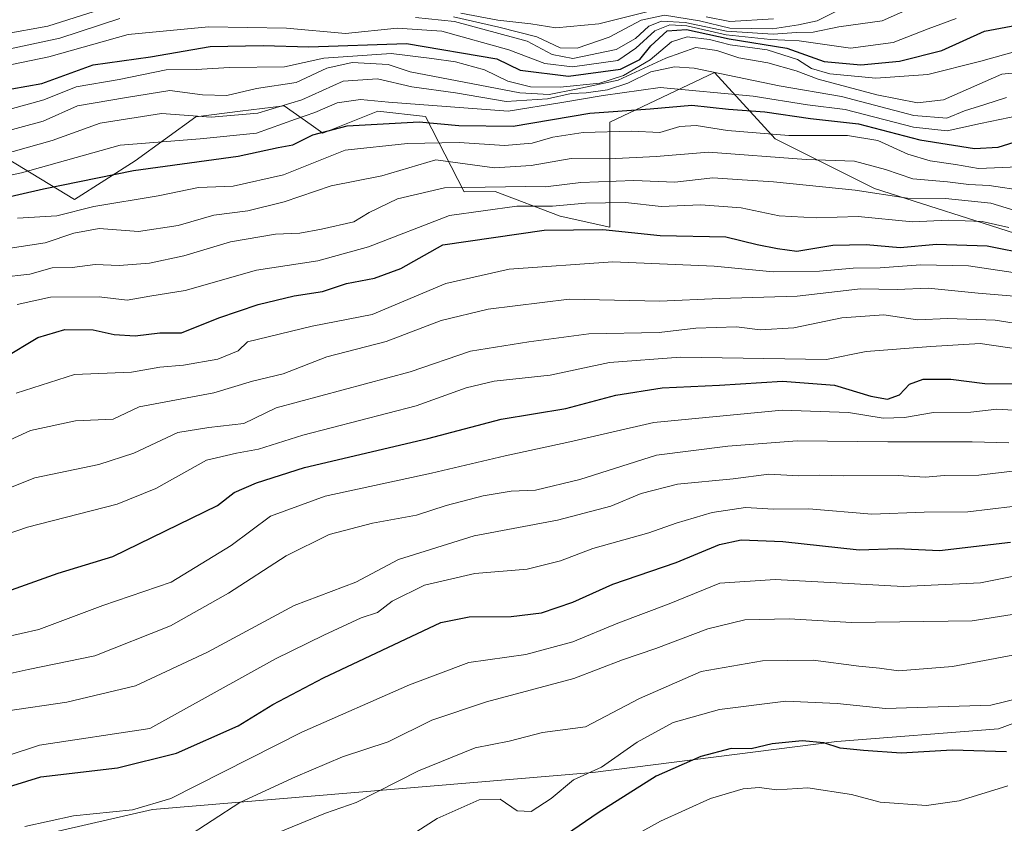
# Model space of a CAD drawing. Units: metres. Extents: x 671856 to 675318, y 4746773 to 4749173.
# Drawn here: x 672126 to 672307, y 4748771 to 4748919 of the extents above; entities that cross this region are included whole.
import ezdxf

# ---------------------------------------------------------------- set-up
doc = ezdxf.new("R2010")
doc.units = ezdxf.units.M
doc.header["$MEASUREMENT"] = 0
for name, color, linetype, lineweight in [('Arbolado forestal CxS', 92, 'Continuous', 0), ('Curva de nivel maestra', 36, 'Continuous', 30), ('Curva de nivel normal', 36, 'Continuous', 0), ('Matorral CxS', 135, 'Continuous', 0)]:
    doc.layers.add(name, color=color, linetype=linetype, lineweight=lineweight)

# ---------------------------------------------------------------- blocks, each defined once
blk = doc.blocks.new('*U170')
at = {"layer": 'Curva de nivel normal', "color": 36, "linetype": 'Continuous', "lineweight": 0}
blk.add_polyline3d([(672123.07, 4748902.22, 1170), (672130.39, 4748904.27, 1170), (672136.4, 4748906.62, 1170), (672144.29, 4748907.99, 1170), (672152.99, 4748909.77, 1170), (672158.5, 4748909.82, 1170), (672164.66, 4748910.17, 1170), (672174.8, 4748910.31, 1170), (672182.04, 4748911.93, 1170), (672194.45, 4748912.75, 1170), (672201.91, 4748911.85, 1170), (672206.3, 4748911.25, 1170), (672211.62, 4748909.78, 1170), (672215.95, 4748907.68, 1170), (672220.11, 4748906.64, 1170), (672225.58, 4748906.57, 1170), (672232.92, 4748907.33, 1170), (672237.28, 4748908.7, 1170), (672242.16, 4748911.62, 1170), (672246.12, 4748914.9, 1170), (672249, 4748915.84, 1170), (672253.1, 4748915.37, 1170), (672256.92, 4748914.4, 1170), (672263.75, 4748913.44, 1170), (672269.32, 4748911.66, 1170), (672271.95, 4748910.02, 1170), (672275.28, 4748909.05, 1170), (672283.8, 4748908.23, 1170), (672293.36, 4748908.94, 1170), (672303.15, 4748911.36, 1170), (672309.95, 4748913.29, 1170)], dxfattribs=at)
blk = doc.blocks.new('*U173')
at = {"layer": 'Curva de nivel normal', "color": 36, "linetype": 'Continuous', "lineweight": 0}
for points in [[(672122.98, 4748916.35, 1190), (672131.16, 4748917.79, 1190), (672143.36, 4748921.71, 1190)], [(672205.95, 4748919.52, 1190), (672214.28, 4748917.63, 1190), (672221.28, 4748915.84, 1190), (672225.62, 4748913.85, 1190), (672228.74, 4748913.76, 1190), (672234.65, 4748915.8, 1190), (672240.54, 4748918.93, 1190), (672244.82, 4748919.86, 1190), (672251.28, 4748918.78, 1190), (672256.9, 4748917.42, 1190), (672264.73, 4748917.34, 1190), (672269.56, 4748918.09, 1190), (672272.95, 4748918.8, 1190), (672279.93, 4748922.23, 1190)]]:
    blk.add_polyline3d(points, dxfattribs=at)
blk = doc.blocks.new('*U182')
at = {"layer": 'Curva de nivel normal', "color": 36, "linetype": 'Continuous', "lineweight": 0}
blk.add_polyline3d([(672122.29, 4748898.14, 1165), (672130.29, 4748900.29, 1165), (672136.63, 4748903.12, 1165), (672145.63, 4748904.68, 1165), (672153.63, 4748905.94, 1165), (672159.63, 4748905.17, 1165), (672164.15, 4748905.05, 1165), (672169.62, 4748906.33, 1165), (672176.95, 4748907.46, 1165), (672182.56, 4748910.07, 1165), (672187.27, 4748911.12, 1165), (672193.9, 4748910.74, 1165), (672197.95, 4748909.38, 1165), (672218.18, 4748905.54, 1165), (672223.56, 4748905.21, 1165), (672228.54, 4748906.2, 1165), (672236.28, 4748907.88, 1165), (672245.09, 4748911.91, 1165), (672250.58, 4748913.86, 1165), (672254.47, 4748913.32, 1165), (672258.52, 4748911.96, 1165), (672263.89, 4748911.07, 1165), (672269.1, 4748909.61, 1165), (672273.18, 4748908.03, 1165), (672283.95, 4748905.14, 1165), (672291.46, 4748903.71, 1165), (672296.28, 4748904.24, 1165), (672307.02, 4748908.98, 1165), (672315.22, 4748909.8, 1165)], dxfattribs=at)
blk = doc.blocks.new('*U194')
at = {"layer": 'Curva de nivel normal', "color": 36, "linetype": 'Continuous', "lineweight": 0}
blk.add_polyline3d([(672117.64, 4748909.32, 1180), (672131.36, 4748912.16, 1180), (672145.96, 4748916.27, 1180), (672160.79, 4748917.69, 1180), (672175.15, 4748917.44, 1180), (672186, 4748916.48, 1180), (672195.52, 4748917.44, 1180), (672203.77, 4748916.9, 1180), (672216.16, 4748913.46, 1180), (672222.8, 4748910.93, 1180), (672227.84, 4748910.34, 1180), (672236.21, 4748911.46, 1180), (672239.52, 4748913.78, 1180), (672243.02, 4748916.93, 1180), (672245.84, 4748918.09, 1180), (672248.95, 4748917.85, 1180), (672256.22, 4748916.24, 1180), (672264.4, 4748915.35, 1180), (672269.64, 4748915.11, 1180), (672279.14, 4748913.79, 1180), (672286.96, 4748914.8, 1180), (672293.45, 4748917.34, 1180), (672298.62, 4748919.26, 1180)], dxfattribs=at)
blk = doc.blocks.new('*U198')
at = {"layer": 'Curva de nivel normal', "color": 36, "linetype": 'Continuous', "lineweight": 0}
for points in [[(672207.28, 4748920.22, 1195), (672214.09, 4748918.93, 1195), (672220.19, 4748918.22, 1195), (672224.79, 4748917.52, 1195), (672232.73, 4748918.24, 1195), (672242.82, 4748920.76, 1195)], [(672252.54, 4748919.53, 1195), (672256.89, 4748918.66, 1195), (672264.92, 4748919.14, 1195)]]:
    blk.add_polyline3d(points, dxfattribs=at)
blk = doc.blocks.new('*U214')
at = {"layer": 'Curva de nivel normal', "color": 36, "linetype": 'Continuous', "lineweight": 0}
for points in [[(672120.39, 4748912.84, 1185), (672133.38, 4748915.62, 1185), (672144.45, 4748919.25, 1185)], [(672198.93, 4748919.39, 1185), (672206.1, 4748918.7, 1185), (672219.53, 4748915.05, 1185), (672224.11, 4748912.61, 1185), (672227.94, 4748911.85, 1185), (672235.92, 4748913.54, 1185), (672239.49, 4748915.54, 1185), (672241.92, 4748917.81, 1185), (672244.28, 4748918.76, 1185), (672248.62, 4748918.5, 1185), (672256.28, 4748916.92, 1185), (672264.84, 4748916.37, 1185), (672269.19, 4748916.65, 1185), (672272.25, 4748916.73, 1185), (672276.99, 4748917.67, 1185), (672284.94, 4748918.83, 1185), (672294.55, 4748923.1, 1185)]]:
    blk.add_polyline3d(points, dxfattribs=at)
blk = doc.blocks.new('*U219')
at = {"layer": 'Curva de nivel maestra', "color": 36, "linetype": 'Continuous', "lineweight": 30}
blk.add_polyline3d([(672122.96, 4748856.62, 1125), (672129.29, 4748860.42, 1125), (672134.29, 4748861.89, 1125), (672139.52, 4748861.85, 1125), (672143.37, 4748860.98, 1125), (672147.24, 4748860.76, 1125), (672151.79, 4748861.31, 1125), (672155.8, 4748861.32, 1125), (672162.7, 4748864.08, 1125), (672169.91, 4748866.53, 1125), (672176.53, 4748868.11, 1125), (672181.76, 4748868.94, 1125), (672186.22, 4748870.41, 1125), (672191.34, 4748871.38, 1125), (672196.22, 4748873.15, 1125), (672203.95, 4748877.52, 1125), (672222.65, 4748880.2, 1125), (672233.48, 4748880.34, 1125), (672244.06, 4748879.26, 1125), (672256.14, 4748878.97, 1125), (672261.94, 4748877.59, 1125), (672265.67, 4748876.82, 1125), (672269.23, 4748876.34, 1125), (672275.89, 4748877.47, 1125), (672282, 4748877.6, 1125), (672288.28, 4748877.02, 1125), (672294.95, 4748877.64, 1125), (672304.31, 4748877.35, 1125), (672312.39, 4748875.74, 1125)], dxfattribs=at)
blk = doc.blocks.new('*U229')
at = {"layer": 'Curva de nivel maestra', "color": 36, "linetype": 'Continuous', "lineweight": 30}
blk.add_polyline3d([(672121.8, 4748813.01, 1100), (672133.07, 4748816.98, 1100), (672143.13, 4748820.05, 1100), (672162.43, 4748829.48, 1100), (672165.49, 4748831.84, 1100), (672169.63, 4748833.65, 1100), (672178.44, 4748836.49, 1100), (672201.21, 4748841.82, 1100), (672214.69, 4748845.37, 1100), (672226.66, 4748847.34, 1100), (672235.88, 4748849.82, 1100), (672244.4, 4748851.14, 1100), (672254.94, 4748851.65, 1100), (672266.61, 4748852.36, 1100), (672276.16, 4748851.68, 1100), (672282.87, 4748849.65, 1100), (672285.96, 4748849.08, 1100), (672288.15, 4748849.84, 1100), (672290, 4748851.84, 1100), (672292.53, 4748852.78, 1100), (672297.6, 4748852.75, 1100), (672303.88, 4748851.96, 1100), (672311.3, 4748851.88, 1100)], dxfattribs=at)
blk = doc.blocks.new('*U230')
at = {"layer": 'Curva de nivel maestra', "color": 36, "linetype": 'Continuous', "lineweight": 30}
blk.add_polyline3d([(672121.2, 4748885.72, 1150), (672130.32, 4748887.84, 1150), (672146.93, 4748891.22, 1150), (672166.22, 4748893.88, 1150), (672173.63, 4748895.47, 1150), (672176.29, 4748895.94, 1150), (672179.97, 4748897.82, 1150), (672186.36, 4748899.47, 1150), (672199.63, 4748900.18, 1150), (672206.93, 4748899.48, 1150), (672216.94, 4748899.38, 1150), (672231.09, 4748901.76, 1150), (672242.19, 4748902.57, 1150), (672249.89, 4748903.24, 1150), (672256.63, 4748902.52, 1150), (672263.32, 4748902.02, 1150), (672271.76, 4748900.81, 1150), (672280.62, 4748899.84, 1150), (672291.87, 4748896.88, 1150), (672301.96, 4748895.3, 1150), (672306.34, 4748895.53, 1150), (672312.07, 4748897.32, 1150)], dxfattribs=at)
blk = doc.blocks.new('*U234')
at = {"layer": 'Curva de nivel maestra', "color": 36, "linetype": 'Continuous', "lineweight": 30}
blk.add_polyline3d([(672124.5, 4748906.24, 1175), (672130.03, 4748907.28, 1175), (672139.48, 4748910.67, 1175), (672150.08, 4748912.16, 1175), (672161.05, 4748914.09, 1175), (672170.82, 4748914.26, 1175), (672179.29, 4748913.99, 1175), (672197.26, 4748914.63, 1175), (672213.95, 4748911.77, 1175), (672218.22, 4748909.69, 1175), (672227.12, 4748908.6, 1175), (672236.7, 4748909.88, 1175), (672240.28, 4748911.65, 1175), (672242.3, 4748914.22, 1175), (672245.34, 4748916.93, 1175), (672248.88, 4748917.2, 1175), (672256.73, 4748915.46, 1175), (672267.4, 4748913.76, 1175), (672274.24, 4748911.29, 1175), (672281, 4748910.7, 1175), (672288.13, 4748911.39, 1175), (672295.95, 4748913.35, 1175), (672303.8, 4748916.88, 1175), (672310.71, 4748918.2, 1175)], dxfattribs=at)

msp = doc.modelspace()

# ---------------------------------------------------------------- linework, layer by layer
at = {"layer": 'Arbolado forestal CxS', "color": 92, "linetype": 'Continuous', "lineweight": 0}
for points in [[(672118.9147, 4748896.2407, 1158.817), (672136.0715, 4748885.8639, 1142.2384), (672147.2593, 4748892.9867, 1147.9002), (672158.4473, 4748901.1285, 1155.8611), (672166.5841, 4748902.1463, 1156.3022), (672174.7211, 4748903.1633, 1153.4668), (672179.6697, 4748899.6269, 1147.7657), (672181.8411, 4748898.0753, 1145.2162), (672192.0119, 4748902.1461, 1148.0797), (672200.7549, 4748901.1699, 1146.774), (672207.9265, 4748887.2943, 1129.4519), (672213.6395, 4748887.3731, 1129.2511), (672225.5753, 4748882.8101, 1123.9294), (672234.7291, 4748880.7741, 1122.2), (672234.7295, 4748900.1099, 1142.9682), (672254.0543, 4748909.2685, 1155.0475), (672265.2429, 4748897.0567, 1139.8928), (672283.5507, 4748887.8977, 1132.4699), (672310.8953, 4748879.1735, 1124.8347)], [(672310.8953, 4748879.1735, 1124.8347), (672283.5507, 4748887.8977, 1132.4699), (672265.2429, 4748897.0567, 1139.8928), (672254.0543, 4748909.2685, 1155.0475), (672234.7295, 4748900.1099, 1142.9682), (672234.7291, 4748880.7741, 1122.2), (672225.5753, 4748882.8101, 1123.9294), (672213.6395, 4748887.3731, 1129.2511), (672207.9265, 4748887.2943, 1129.4519), (672200.7549, 4748901.1699, 1146.774), (672192.0119, 4748902.1461, 1148.0797), (672181.8411, 4748898.0753, 1145.2162), (672179.6697, 4748899.6269, 1147.7657), (672174.7211, 4748903.1633, 1153.4668), (672166.5841, 4748902.1463, 1156.3022), (672158.4473, 4748901.1285, 1155.8611), (672147.2593, 4748892.9867, 1147.9002), (672136.0715, 4748885.8639, 1142.2384), (672118.9147, 4748896.2407, 1158.817)], [(672558.0223, 4748845.3931, 1007.7142), (672555.8301, 4748843.1401, 1006.6799), (672545.3805, 4748864.5929, 1024.7662), (672538.3583, 4748867.3635, 1029.3887), (672520.4859, 4748874.4149, 1039.7302), (672476.7993, 4748871.6133, 1054.551), (672436.7939, 4748865.6497, 1068.6774), (672403.3461, 4748850.5853, 1071.2705), (672378.7781, 4748836.2755, 1064.7373), (672344.1123, 4748817.3833, 1062.1656), (672325.9953, 4748795.5397, 1050.4129), (672306.4103, 4748788.2861, 1050.3293), (672276.5997, 4748785.9733, 1048.7376), (672231.5973, 4748780.2767, 1051.8548), (672150.4189, 4748773.4515, 1067.1667), (672082.6917, 4748757.9183, 1068.7738), (672031.5041, 4748740.0699, 1066.1393), (672000.4843, 4748733.2943, 1075.4639), (671998.8823, 4748730.7385, 1073.3882)], [(672558.0223, 4748845.3931, 1007.7142), (672555.8301, 4748843.1401, 1006.6799), (672545.3805, 4748864.5929, 1024.7662), (672538.3583, 4748867.3635, 1029.3887), (672520.4859, 4748874.4149, 1039.7302), (672476.7993, 4748871.6133, 1054.551), (672436.7939, 4748865.6497, 1068.6774), (672403.3461, 4748850.5853, 1071.2705), (672378.7781, 4748836.2755, 1064.7373), (672344.1123, 4748817.3833, 1062.1656), (672325.9953, 4748795.5397, 1050.4129), (672306.4103, 4748788.2861, 1050.3293), (672276.5997, 4748785.9733, 1048.7376), (672231.5973, 4748780.2767, 1051.8548), (672150.4189, 4748773.4515, 1067.1667), (672082.6917, 4748757.9183, 1068.7738), (672031.5041, 4748740.0699, 1066.1393), (672000.4843, 4748733.2943, 1075.4639), (671998.8823, 4748730.7385, 1073.3882)], [(672082.6917, 4748757.9183, 1068.7738), (672150.4189, 4748773.4515, 1067.1667), (672231.5973, 4748780.2767, 1051.8548), (672276.5997, 4748785.9733, 1048.7376), (672306.4103, 4748788.2861, 1050.3293), (672325.9953, 4748795.5397, 1050.4129), (672344.1123, 4748817.3833, 1062.1656), (672378.7781, 4748836.2755, 1064.7373), (672403.3461, 4748850.5853, 1071.2705), (672436.7939, 4748865.6497, 1068.6774), (672476.7993, 4748871.6133, 1054.551), (672520.4859, 4748874.4149, 1039.7302), (672538.3583, 4748867.3635, 1029.3887), (672545.3805, 4748864.5929, 1024.7662), (672555.8301, 4748843.1401, 1006.6799), (672558.0223, 4748845.3931, 1007.7142), (672558.5591, 4748829.2043, 996.5889), (672552.9481, 4748821.5055, 993.8327), (672546.5079, 4748801.8689, 983.1508), (672531.2569, 4748791.7013, 985.4426), (672508.8871, 4748777.4667, 995.5313), (672493.6349, 4748757.1309, 997.7284)], [(672570.2331, 4748857.9457, 1012.4015), (672558.0223, 4748845.3931, 1007.7142), (672555.8301, 4748843.1401, 1006.6799), (672545.3805, 4748864.5929, 1024.7662), (672538.3583, 4748867.3635, 1029.3887), (672520.4859, 4748874.4149, 1039.7302), (672476.7993, 4748871.6133, 1054.551), (672436.7939, 4748865.6497, 1068.6774), (672403.3461, 4748850.5853, 1071.2705), (672378.7781, 4748836.2755, 1064.7373), (672344.1123, 4748817.3833, 1062.1656), (672325.9953, 4748795.5397, 1050.4129), (672306.4103, 4748788.2861, 1050.3293), (672276.5997, 4748785.9733, 1048.7376), (672231.5973, 4748780.2767, 1051.8548), (672150.4189, 4748773.4515, 1067.1667), (672082.6917, 4748757.9183, 1068.7738)]]:
    msp.add_polyline3d(points, dxfattribs=at)
at = {"layer": 'Curva de nivel maestra', "color": 36, "linetype": 'Continuous', "lineweight": 30}
for points in [[(672121.26, 4748776.85, 1075), (672129.87, 4748779.44, 1075), (672143.97, 4748781.11, 1075), (672154.86, 4748783.81, 1075), (672166.21, 4748788.87, 1075), (672172.62, 4748792.81, 1075), (672181.95, 4748797.73, 1075), (672203.62, 4748807.9, 1075), (672208.85, 4748808.95, 1075), (672216.56, 4748809.02, 1075), (672222.18, 4748809.66, 1075), (672227.95, 4748811.64, 1075), (672235.28, 4748814.99, 1075), (672246.95, 4748818.94, 1075), (672254.95, 4748822.26, 1075), (672258.95, 4748823.14, 1075), (672266.62, 4748822.81, 1075), (672280.73, 4748821.3, 1075), (672287.79, 4748821.52, 1075), (672295.53, 4748821.16, 1075), (672308.64, 4748822.7, 1075)], [(672307.86, 4748784.08, 1050), (672297.87, 4748784.39, 1050), (672288.46, 4748783.85, 1050), (672281.5, 4748784.34, 1050), (672277.22, 4748784.75, 1050), (672274.18, 4748785.71, 1050), (672270.22, 4748786.08, 1050), (672264.67, 4748785.54, 1050), (672260.78, 4748784.64, 1050), (672257.12, 4748784.66, 1050), (672251.54, 4748783.22, 1050), (672243.28, 4748779.6, 1050), (672232.62, 4748772.85, 1050), (672223.28, 4748766.46, 1050)]]:
    msp.add_polyline3d(points, dxfattribs=at)
at = {"layer": 'Curva de nivel normal', "color": 36, "linetype": 'Continuous', "lineweight": 0}
for points in [[(672122.29, 4748894.04, 1160), (672131.96, 4748896.76, 1160), (672140.78, 4748899.96, 1160), (672152.1, 4748901.73, 1160), (672161.23, 4748901.07, 1160), (672169.88, 4748901.78, 1160), (672177.97, 4748904.23, 1160), (672185.62, 4748907.67, 1160), (672191.95, 4748908.12, 1160), (672198.28, 4748906.66, 1160), (672206.28, 4748905.51, 1160), (672215.62, 4748903.94, 1160), (672223.28, 4748904.4, 1160), (672227.62, 4748905.4, 1160), (672230.38, 4748905.51, 1160), (672234.34, 4748906.1, 1160), (672238.05, 4748907.3, 1160), (672242.28, 4748909.42, 1160), (672246.65, 4748910.31, 1160), (672250.28, 4748910.06, 1160), (672265.95, 4748906.82, 1160), (672277.45, 4748904.87, 1160), (672290.79, 4748901.35, 1160), (672296.85, 4748900.84, 1160), (672300.13, 4748902.19, 1160), (672303.86, 4748903.36, 1160), (672307.9, 4748904.7, 1160)], [(672112.5, 4748887.92, 1155), (672126.29, 4748890.8, 1155), (672144.48, 4748895.89, 1155), (672159.24, 4748897.05, 1155), (672169.59, 4748898.07, 1155), (672176.83, 4748900.7, 1155), (672180.38, 4748901.9, 1155), (672184.51, 4748903.69, 1155), (672188.76, 4748904.28, 1155), (672193.92, 4748903.78, 1155), (672216.01, 4748902.17, 1155), (672225.89, 4748903.74, 1155), (672233.53, 4748905.05, 1155), (672244.04, 4748906.54, 1155), (672261.16, 4748904.93, 1155), (672271.17, 4748903.34, 1155), (672278.11, 4748902.47, 1155), (672290.71, 4748899.21, 1155), (672296.92, 4748898.51, 1155), (672303.07, 4748899.87, 1155), (672313.8, 4748902.06, 1155)], [(672125.55, 4748882.43, 1145), (672132.82, 4748882.88, 1145), (672139.61, 4748884.61, 1145), (672151.49, 4748886.54, 1145), (672158.92, 4748888.1, 1145), (672165.29, 4748888.3, 1145), (672174.58, 4748890.44, 1145), (672185.95, 4748894.94, 1145), (672197.46, 4748896.21, 1145), (672207, 4748896.37, 1145), (672215.31, 4748895.83, 1145), (672220.41, 4748896.26, 1145), (672224.22, 4748897.38, 1145), (672229.84, 4748898.22, 1145), (672238.75, 4748898.45, 1145), (672243.95, 4748898.24, 1145), (672247.66, 4748899.32, 1145), (672250.66, 4748899.54, 1145), (672256.42, 4748898.61, 1145), (672267.78, 4748897.69, 1145), (672278.57, 4748897.64, 1145), (672284.18, 4748896.76, 1145), (672289.71, 4748894.23, 1145), (672293.79, 4748892.98, 1145), (672298.46, 4748892.31, 1145), (672302.73, 4748891.59, 1145), (672310, 4748891.88, 1145)], [(672118.09, 4748875.95, 1140), (672130.63, 4748877.89, 1140), (672135.97, 4748879.66, 1140), (672140.63, 4748880.52, 1140), (672147.86, 4748880, 1140), (672155.19, 4748881.05, 1140), (672161.77, 4748882.96, 1140), (672168.03, 4748883.76, 1140), (672174.7, 4748885.46, 1140), (672183.36, 4748888.41, 1140), (672192.72, 4748890.24, 1140), (672202.67, 4748893.17, 1140), (672213.51, 4748891.71, 1140), (672220.28, 4748892.14, 1140), (672227.62, 4748893.45, 1140), (672234.62, 4748893.34, 1140), (672243.28, 4748893.81, 1140), (672252.95, 4748894.58, 1140), (672270.93, 4748893.24, 1140), (672279.86, 4748892.92, 1140), (672285.58, 4748891.43, 1140), (672290.58, 4748889.68, 1140), (672296.98, 4748889.14, 1140), (672300.92, 4748888.66, 1140), (672304.7, 4748888.47, 1140), (672311.26, 4748887.45, 1140)], [(672122.34, 4748871.48, 1135), (672127.82, 4748872.09, 1135), (672131.93, 4748873.28, 1135), (672135.64, 4748873.32, 1135), (672139.88, 4748873.89, 1135), (672144.31, 4748873.7, 1135), (672149.91, 4748874.12, 1135), (672156.24, 4748875.51, 1135), (672164.81, 4748878.05, 1135), (672173.1, 4748879.49, 1135), (672177.62, 4748879.66, 1135), (672181.62, 4748880.41, 1135), (672187.55, 4748881.73, 1135), (672190.38, 4748883.48, 1135), (672195.63, 4748885.98, 1135), (672204.3, 4748888.04, 1135), (672219.28, 4748888.27, 1135), (672222.92, 4748888.22, 1135), (672229.42, 4748889.02, 1135), (672239.19, 4748889.37, 1135), (672246.71, 4748889.04, 1135), (672253.76, 4748889.88, 1135), (672259.13, 4748889.47, 1135), (672264.95, 4748889.15, 1135), (672279.96, 4748887.57, 1135), (672289.62, 4748886.12, 1135), (672296.62, 4748886.05, 1135), (672304.96, 4748885.21, 1135), (672310.62, 4748883.47, 1135)], [(672125.5, 4748866.5, 1130), (672131.67, 4748867.88, 1130), (672140.61, 4748867.92, 1130), (672145.78, 4748867.29, 1130), (672149.96, 4748868.07, 1130), (672156.47, 4748869.11, 1130), (672169.62, 4748872.84, 1130), (672180.95, 4748874.57, 1130), (672190.28, 4748877.16, 1130), (672205.2, 4748882.93, 1130), (672217.63, 4748884.62, 1130), (672224.2, 4748884.64, 1130), (672230.28, 4748885.22, 1130), (672237.62, 4748885.32, 1130), (672244.22, 4748884.6, 1130), (672251.54, 4748884.87, 1130), (672258.95, 4748884.33, 1130), (672265.94, 4748882.86, 1130), (672272.79, 4748882.5, 1130), (672280.54, 4748882.74, 1130), (672290.57, 4748881.76, 1130), (672297.15, 4748882.09, 1130), (672303.42, 4748881.79, 1130), (672308.28, 4748880.71, 1130)], [(672125.29, 4748850.17, 1120), (672136.04, 4748853.61, 1120), (672146.6, 4748854.05, 1120), (672151.77, 4748854.98, 1120), (672156.14, 4748855.33, 1120), (672162.49, 4748856.43, 1120), (672166.26, 4748857.95, 1120), (672167.96, 4748859.61, 1120), (672179.89, 4748862.5, 1120), (672190.93, 4748864.65, 1120), (672204.54, 4748870.36, 1120), (672216.18, 4748873, 1120), (672235.29, 4748874.4, 1120), (672254.01, 4748873.6, 1120), (672264.84, 4748872.56, 1120), (672273.42, 4748872.64, 1120), (672279.6, 4748873.23, 1120), (672284.61, 4748873.27, 1120), (672292.02, 4748873.84, 1120), (672300.88, 4748873.64, 1120), (672312.01, 4748871.98, 1120)], [(672120.29, 4748839.77, 1115), (672127.96, 4748843.3, 1115), (672136.27, 4748845.05, 1115), (672143.19, 4748845.36, 1115), (672147.96, 4748847.63, 1115), (672161.74, 4748850.22, 1115), (672168.89, 4748852.38, 1115), (672174.52, 4748853.72, 1115), (672182.57, 4748856.85, 1115), (672193.52, 4748859.68, 1115), (672203.68, 4748863.54, 1115), (672212.35, 4748865.65, 1115), (672227.27, 4748867.5, 1115), (672243.95, 4748867.11, 1115), (672254.95, 4748867.64, 1115), (672269.28, 4748868.07, 1115), (672280.95, 4748869.39, 1115), (672287.7, 4748869.26, 1115), (672293.42, 4748869.53, 1115), (672302.65, 4748868.62, 1115), (672310.76, 4748867.94, 1115)], [(672113.9, 4748828.7, 1110), (672128.74, 4748834.55, 1110), (672140.57, 4748837.02, 1110), (672147, 4748839.09, 1110), (672155.11, 4748842.91, 1110), (672160.83, 4748843.86, 1110), (672167.27, 4748844.61, 1110), (672173.26, 4748847.48, 1110), (672197.92, 4748854.12, 1110), (672209.08, 4748857.93, 1110), (672219.81, 4748859.61, 1110), (672230.88, 4748861.13, 1110), (672243.84, 4748861.38, 1110), (672250.6, 4748862.13, 1110), (672258.1, 4748862.39, 1110), (672262.44, 4748861.88, 1110), (672268.66, 4748862.2, 1110), (672277.54, 4748864.08, 1110), (672285.29, 4748864.64, 1110), (672291.48, 4748863.67, 1110), (672297.09, 4748863.95, 1110), (672305.8, 4748863.66, 1110), (672317.84, 4748861.71, 1110)], [(672107.29, 4748818.58, 1105), (672127.37, 4748825.48, 1105), (672143.94, 4748829.74, 1105), (672151.06, 4748832.58, 1105), (672160.39, 4748837.82, 1105), (672165.9, 4748839.09, 1105), (672169.96, 4748839.85, 1105), (672178.13, 4748842.46, 1105), (672199.08, 4748847.85, 1105), (672208.28, 4748851.14, 1105), (672213.41, 4748852.39, 1105), (672223.74, 4748853.51, 1105), (672234.69, 4748855.82, 1105), (672247.78, 4748856.83, 1105), (672274.7, 4748856.41, 1105), (672281.98, 4748857.85, 1105), (672293.9, 4748858.77, 1105), (672303.03, 4748859.3, 1105), (672312.66, 4748857.92, 1105)], [(672123, 4748805.16, 1095), (672129.51, 4748806.63, 1095), (672141.26, 4748811.03, 1095), (672153.86, 4748815.37, 1095), (672164.96, 4748822.12, 1095), (672172.2, 4748827.53, 1095), (672182.29, 4748831.22, 1095), (672201.9, 4748835.42, 1095), (672215.43, 4748838.63, 1095), (672227.38, 4748841.18, 1095), (672242.84, 4748844.77, 1095), (672266.5, 4748847.02, 1095), (672278.76, 4748846.64, 1095), (672285.16, 4748845.56, 1095), (672289.1, 4748845.7, 1095), (672294.41, 4748846.64, 1095), (672301.28, 4748846.68, 1095), (672306.08, 4748847.24, 1095), (672312.12, 4748846.86, 1095)], [(672120.29, 4748797.64, 1090), (672127.55, 4748799.24, 1090), (672139.79, 4748801.78, 1090), (672153.78, 4748807.29, 1090), (672164.43, 4748813.29, 1090), (672175.1, 4748820.2, 1090), (672183, 4748824.12, 1090), (672191, 4748826.22, 1090), (672199.09, 4748827.71, 1090), (672204.59, 4748829.47, 1090), (672211.39, 4748831.25, 1090), (672216.59, 4748832.12, 1090), (672221.05, 4748832.29, 1090), (672229.21, 4748834.26, 1090), (672243.37, 4748838.74, 1090), (672256.52, 4748840.41, 1090), (672269.28, 4748841.4, 1090), (672285.98, 4748841.19, 1090), (672301.52, 4748841.18, 1090), (672308.33, 4748841.02, 1090)], [(672123.78, 4748791.6, 1085), (672134.63, 4748793.23, 1085), (672147.29, 4748796.26, 1085), (672160.61, 4748802.47, 1085), (672176.53, 4748811.06, 1085), (672187.95, 4748815.32, 1085), (672195.77, 4748819.54, 1085), (672209.76, 4748823.9, 1085), (672225.12, 4748826.76, 1085), (672234.95, 4748829.34, 1085), (672240.51, 4748831.71, 1085), (672247.21, 4748833.41, 1085), (672257.47, 4748834.36, 1085), (672264.08, 4748835.25, 1085), (672269.58, 4748834.96, 1085), (672273.46, 4748835.08, 1085), (672277.86, 4748834.94, 1085), (672287.91, 4748834.99, 1085), (672292.9, 4748834.71, 1085), (672296.45, 4748834.99, 1085), (672302.78, 4748835.06, 1085), (672320.82, 4748837.23, 1085)], [(672321.31, 4748830.78, 1080), (672300.76, 4748828.29, 1080), (672292.72, 4748828.25, 1080), (672283.03, 4748827.87, 1080), (672271.43, 4748828.86, 1080), (672264.94, 4748828.78, 1080), (672259.74, 4748829.09, 1080), (672253.6, 4748828.17, 1080), (672246.95, 4748826.24, 1080), (672241.95, 4748824.42, 1080), (672231.62, 4748821.53, 1080), (672225.68, 4748819.25, 1080), (672219.52, 4748817.73, 1080), (672209.88, 4748816.92, 1080), (672200.58, 4748814.79, 1080), (672194.62, 4748811.87, 1080), (672191.95, 4748809.78, 1080), (672188.89, 4748808.78, 1080), (672182.05, 4748805.59, 1080), (672173.11, 4748801.23, 1080), (672149.96, 4748788.4, 1080), (672129.61, 4748785.32, 1080), (672117.82, 4748781.42, 1080)], [(672126.92, 4748770.32, 1070), (672135.89, 4748772.28, 1070), (672146.78, 4748773.41, 1070), (672153.82, 4748775.46, 1070), (672177.95, 4748787.68, 1070), (672197.81, 4748796.44, 1070), (672208.73, 4748800.51, 1070), (672219.28, 4748802.01, 1070), (672227.95, 4748804.33, 1070), (672236.22, 4748807.8, 1070), (672245.69, 4748811.35, 1070), (672255.02, 4748815.13, 1070), (672265.24, 4748815.84, 1070), (672288.8, 4748814.56, 1070), (672303.09, 4748815.22, 1070), (672320.2, 4748818.64, 1070)], [(672156.36, 4748768.1, 1065), (672166.56, 4748774.76, 1065), (672176.81, 4748779.48, 1065), (672185.45, 4748783.14, 1065), (672193.86, 4748785.93, 1065), (672201.95, 4748789.89, 1065), (672212, 4748793.28, 1065), (672228.1, 4748797.6, 1065), (672237.06, 4748801.02, 1065), (672243.21, 4748803.1, 1065), (672252.79, 4748806.76, 1065), (672259.64, 4748808.38, 1065), (672267.79, 4748808.57, 1065), (672279.28, 4748807.9, 1065), (672301.54, 4748808.22, 1065), (672316.32, 4748810.56, 1065)], [(672313.94, 4748802.82, 1060), (672297.95, 4748799.81, 1060), (672287.99, 4748799, 1060), (672284.44, 4748799.52, 1060), (672280.66, 4748799.88, 1060), (672272.21, 4748800.94, 1060), (672262.92, 4748800.82, 1060), (672251.6, 4748798.85, 1060), (672240.22, 4748793.91, 1060), (672230.28, 4748788.69, 1060), (672222.31, 4748787.64, 1060), (672216.2, 4748786.02, 1060), (672209.95, 4748784.78, 1060), (672199.46, 4748780.57, 1060), (672187.99, 4748774.74, 1060), (672182.34, 4748772.75, 1060), (672170.06, 4748767.7, 1060)], [(672316.02, 4748795.37, 1055), (672304.97, 4748792.66, 1055), (672285.55, 4748792.06, 1055), (672276.68, 4748792.99, 1055), (672267.22, 4748793.39, 1055), (672254.99, 4748791.86, 1055), (672246.44, 4748789.5, 1055), (672239.81, 4748785.85, 1055), (672233.22, 4748781.22, 1055), (672228.08, 4748778.91, 1055), (672223.94, 4748775.44, 1055), (672220.28, 4748773.06, 1055), (672217.68, 4748773.19, 1055), (672214.54, 4748775.34, 1055), (672210.68, 4748775.2, 1055), (672202.95, 4748771.8, 1055), (672197.62, 4748768.41, 1055)], [(672308.13, 4748777.8, 1045), (672299.16, 4748775.04, 1045), (672293.15, 4748774.18, 1045), (672284.58, 4748774.77, 1045), (672279.32, 4748776.19, 1045), (672271.25, 4748777.45, 1045), (672265.51, 4748777.04, 1045), (672262.28, 4748777.47, 1045), (672259.33, 4748777.27, 1045), (672253.33, 4748775.47, 1045), (672244.12, 4748771.28, 1045), (672234.99, 4748766.23, 1045)]]:
    msp.add_polyline3d(points, dxfattribs=at)
at = {"layer": 'Matorral CxS', "color": 135, "linetype": 'Continuous', "lineweight": 0}
msp.add_polyline3d([(672310.8953, 4748879.1735, 1124.8347), (672283.5507, 4748887.8977, 1132.4699), (672265.2429, 4748897.0567, 1139.8928), (672254.0543, 4748909.2685, 1155.0475), (672234.7295, 4748900.1099, 1142.9682), (672234.7291, 4748880.7741, 1122.2), (672225.5753, 4748882.8101, 1123.9294), (672213.6395, 4748887.3731, 1129.2511), (672207.9265, 4748887.2943, 1129.4519), (672200.7549, 4748901.1699, 1146.774), (672192.0119, 4748902.1461, 1148.0797), (672181.8411, 4748898.0753, 1145.2162), (672179.6697, 4748899.6269, 1147.7657), (672174.7211, 4748903.1633, 1153.4668), (672166.5841, 4748902.1463, 1156.3022), (672158.4473, 4748901.1285, 1155.8611), (672147.2593, 4748892.9867, 1147.9002), (672136.0715, 4748885.8639, 1142.2384), (672118.9147, 4748896.2407, 1158.817)], dxfattribs=at)
msp.add_polyline3d([(672310.8953, 4748879.1735, 1124.8347), (672283.5507, 4748887.8977, 1132.4699), (672265.2429, 4748897.0567, 1139.8928), (672254.0543, 4748909.2685, 1155.0475), (672234.7295, 4748900.1099, 1142.9682), (672234.7291, 4748880.7741, 1122.2), (672225.5753, 4748882.8101, 1123.9294), (672213.6395, 4748887.3731, 1129.2511), (672207.9265, 4748887.2943, 1129.4519), (672200.7549, 4748901.1699, 1146.774), (672192.0119, 4748902.1461, 1148.0797), (672181.8411, 4748898.0753, 1145.2162), (672179.6697, 4748899.6269, 1147.7657), (672174.7211, 4748903.1633, 1153.4668), (672166.5841, 4748902.1463, 1156.3022), (672158.4473, 4748901.1285, 1155.8611), (672147.2593, 4748892.9867, 1147.9002), (672136.0715, 4748885.8639, 1142.2384), (672118.9147, 4748896.2407, 1158.817)], dxfattribs=at)

# ---------------------------------------------------------------- block references
at = {"layer": 'Curva de nivel maestra', "color": 36, "linetype": 'Continuous', "lineweight": 30}
for name in ['*U229', '*U219', '*U230', '*U234']:
    msp.add_blockref(name, (0, 0), dxfattribs=at)
at = {"layer": 'Curva de nivel normal', "color": 36, "linetype": 'Continuous', "lineweight": 0}
for name in ['*U170', '*U182', '*U194', '*U214', '*U198', '*U173']:
    msp.add_blockref(name, (0, 0), dxfattribs=at)

doc.saveas('drawing.dxf')
